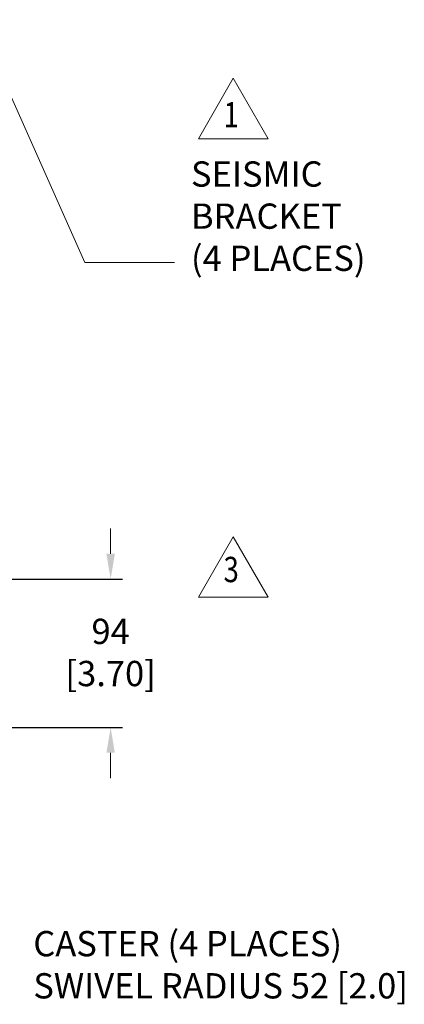
# Model space of a CAD drawing. Extents: x -2641 to 2647, y 10362 to 13958.
# Drawn here: x -729 to -485, y 11563 to 12186 of the extents above; entities that cross this region are included whole.
import ezdxf

# ---------------------------------------------------------------- set-up
doc = ezdxf.new("R2010")
doc.units = 0
doc.header["$MEASUREMENT"] = 0
doc.header["$PDMODE"] = 35
doc.header["$PDSIZE"] = -2
doc.layers.get('Defpoints').update_dxf_attribs({"linetype": 'CONTINUOUS', "lineweight": 13})
doc.layers.add('Details', color=7, linetype='CONTINUOUS', lineweight=13)
doc.layers.add('object', color=7, linetype='CONTINUOUS', lineweight=13)
doc.styles.add('Roman', font='romans.shx', dxfattribs={"width": 0.8})
doc.dimstyles.new('GEN-ISO-1', dxfattribs={"dimscale": 10, "dimtxt": 1.6, "dimasz": 1.6, "dimexe": 0.75, "dimexo": 0.75, "dimgap": 1, "dimtad": 0, "dimtih": 1, "dimtoh": 1, "dimdec": 0, "dimrnd": 0.4, "dimdsep": 46, "dimtxsty": 'Roman', "dimcen": 0, "dimclrd": 256, "dimclre": 256, "dimclrt": 256, "dimadec": 0, "dimazin": 0, "dimtp": 0.1, "dimtm": 0.1, "dimtfac": 0.71, "dimtdec": 0, "dimtofl": 0, "dimtmove": 0, "dimatfit": 3, "dimfxl": 0, "dimlwd": -1, "dimarcsym": 0})

# ---------------------------------------------------------------- blocks, each defined once
blk = doc.blocks.new('*D8')
at = {"layer": 'Defpoints', "color": 0}
for p in [(-826.77, 11832.11), (-671.18, 11832.11), (-764.85, 11738.18)]:
    blk.add_point(p, dxfattribs=at)
at = {"layer": 'Details'}
for p, q in [((-671.18, 11848.11), (-671.18, 11864.11)), ((-671.18, 11722.18), (-671.18, 11706.18))]:
    blk.add_line(p, q, dxfattribs=at)
at = {"layer": 'Details', "lineweight": -2}
for p, q in [((-819.27, 11832.11), (-663.68, 11832.11)), ((-757.35, 11738.18), (-663.68, 11738.18))]:
    blk.add_line(p, q, dxfattribs=at)
at = {"layer": 'Details'}
for points in [[(-673.85, 11848.11), (-668.52, 11848.11), (-671.18, 11832.11)], [(-673.85, 11722.18), (-668.52, 11722.18), (-671.18, 11738.18)]]:
    blk.add_solid(points, dxfattribs=at)
at = {"layer": 'Details', "insert": (-671.18, 11783.61), "char_height": 16, "attachment_point": 5, "style": 'Roman'}
blk.add_mtext('94\\P [3.70]', dxfattribs=at)

msp = doc.modelspace()

# ---------------------------------------------------------------- linework, layer by layer
at = {"layer": 'object', "flags": 128}
for points in [[(-593.57, 12148.98), (-615.64, 12110.74), (-571.49, 12110.74)], [(-593.57, 11858.86), (-615.64, 11820.62), (-571.49, 11820.62)]]:
    msp.add_lwpolyline(points, close=True, dxfattribs=at)

# ---------------------------------------------------------------- texts
at = {"layer": 'Details', "ltscale": 0.25, "style": 'Roman', "width": 0.8}
for s, p in [('1', (-599.75, 12117.95)), ('3', (-599.75, 11830.18))]:
    msp.add_text(s, height=16, dxfattribs=at).set_placement(p)
at = {"layer": 'Details', "ltscale": 0.25, "char_height": 16, "attachment_point": 7, "style": 'Roman'}
for s, insert in [('SEISMIC\\PBRACKET\\P(4 PLACES)', (-620.35, 12022.1)), ('CASTER (4 PLACES)\\PSWIVEL RADIUS 52 [2.0]', (-720.13, 11561.76))]:
    msp.add_mtext(s, dxfattribs=dict(at, insert=insert))

# ---------------------------------------------------------------- dimensions: what is measured, and where the dimension line sits
at = {"layer": 'Details'}
dim = msp.add_linear_dim(base=(-671.18, 11832.11), p1=(-764.85, 11738.18), p2=(-826.77, 11832.11), angle=270, dimstyle='GEN-ISO-1', override={"dimpost": '\\X'}, dxfattribs=at)
dim.commit()
dim.dimension.update_dxf_attribs({"geometry": '*D8', "text_midpoint": (-671.18, 11783.61), "dimtype": 160})

# ---------------------------------------------------------------- leaders
msp.add_leader([(-755.95, 12186.08), (-687.5, 12032.4), (-630.72, 12032.4)], dimstyle='GEN-ISO-1', dxfattribs=at)

doc.saveas('drawing.dxf')
